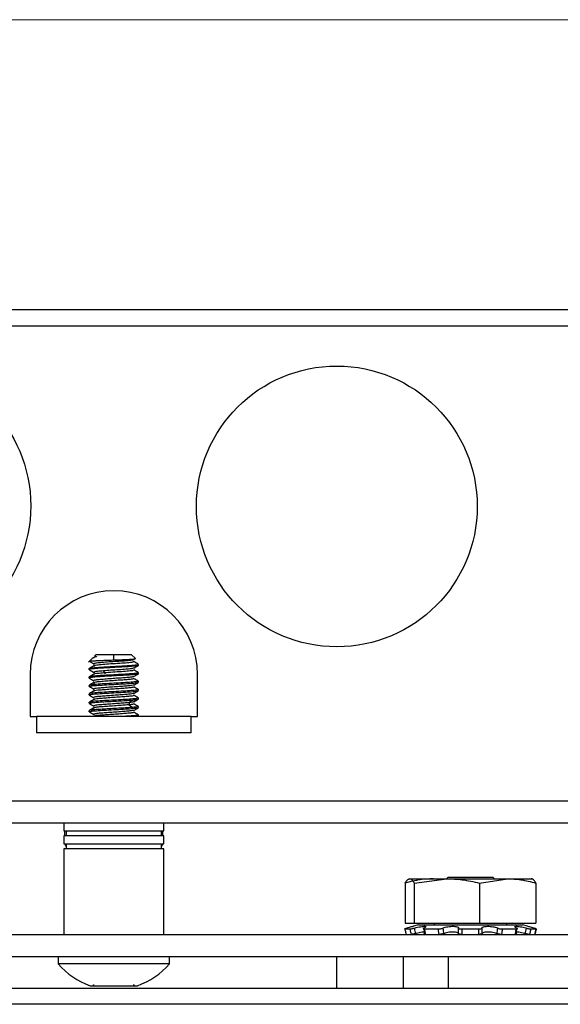
# Model space of a CAD drawing. Units: inches. Extents: x 0.6 to 16.6, y 0.4 to 10.6.
# Drawn here: x 15.4 to 15.8, y 10 to 10.6 of the extents above; entities that cross this region are included whole.
import ezdxf

# ---------------------------------------------------------------- set-up
doc = ezdxf.new("R2010")
doc.units = ezdxf.units.IN
doc.header["$MEASUREMENT"] = 0

msp = doc.modelspace()

# ---------------------------------------------------------------- linework, layer by layer
at = {"color": 7, "linetype": 'Continuous', "lineweight": 18}
msp.add_line((0.6262516, 10.64207317), (16.3762516, 10.64207317), dxfattribs=at)
at = {"color": 7, "linetype": 'Continuous', "lineweight": 25}
for p, q in [((15.14482109, 10.43895255), (15.82879747, 10.43895255)), ((15.1492808, 10.42745255), (15.82433775, 10.42745255)), ((15.47456795, 10.1970746), (15.47322588, 10.19573253)), ((15.47456795, 10.1970746), (15.48680928, 10.1970746)), ((15.48680928, 10.19314453), (15.48680928, 10.1970746)), ((15.48680928, 10.1970746), (15.49905061, 10.1970746)), ((15.50204462, 10.19408059), (15.49905061, 10.1970746)), ((15.4718707, 10.19437735), (15.46915205, 10.1916587)), ((15.46964926, 10.19222358), (15.47039746, 10.19178942)), ((15.46958487, 10.18637001), (15.46958487, 10.18710826)), ((15.47027114, 10.18610378), (15.46958487, 10.18637001)), ((15.47285687, 10.18907483), (15.47320498, 10.18886986)), ((15.47950601, 10.1853051), (15.48086144, 10.18345948)), ((15.50064263, 10.18612777), (15.50041861, 10.18591236)), ((15.50403369, 10.1893226), (15.50403369, 10.19006122)), ((15.50403369, 10.18341702), (15.50403369, 10.18415527)), ((15.42817542, 10.18304704), (15.42817542, 10.15351948)), ((15.46958487, 10.18046404), (15.46958487, 10.18120228)), ((15.47307609, 10.18317522), (15.47316166, 10.18295482)), ((15.50380054, 10.17835118), (15.50403369, 10.17824929)), ((15.50403369, 10.17751105), (15.50403369, 10.17824929)), ((15.54544313, 10.15351948), (15.54544313, 10.18304704)), ((15.46958487, 10.17455806), (15.46958487, 10.17529631)), ((15.46996915, 10.17444987), (15.46958487, 10.17455806)), ((15.50048602, 10.17590499), (15.50072484, 10.17555727)), ((15.50056699, 10.1743106), (15.50072772, 10.17407656)), ((15.50403369, 10.17160507), (15.50403369, 10.17234332)), ((15.46958487, 10.16865208), (15.46958487, 10.16939033)), ((15.4699475, 10.16854999), (15.46958487, 10.16865208)), ((15.46958487, 10.1627461), (15.46958487, 10.16348435)), ((15.47304896, 10.16544524), (15.47291779, 10.16518436)), ((15.47310154, 10.16702631), (15.47292407, 10.16667335)), ((15.50003781, 10.16504575), (15.49758271, 10.16320014)), ((15.49758271, 10.16320014), (15.49758271, 10.16172364)), ((15.50403369, 10.16569909), (15.50403369, 10.16643734)), ((15.46958487, 10.15684013), (15.46958487, 10.15757837)), ((15.49758271, 10.16172364), (15.50003781, 10.15987802)), ((15.50055793, 10.1581353), (15.50067001, 10.15779997)), ((15.50058655, 10.15657318), (15.50067735, 10.15630153)), ((15.50403369, 10.15979312), (15.50403369, 10.16053136)), ((15.42817542, 10.15351948), (15.43267542, 10.15351948)), ((15.43267542, 10.15351948), (15.43267542, 10.15364448)), ((15.43267542, 10.15364448), (15.54094313, 10.15364448)), ((15.43267542, 10.15351948), (15.43267542, 10.14214448)), ((15.50317175, 10.15364448), (15.50403369, 10.15388714)), ((15.50374119, 10.15364448), (15.50396999, 10.15377724)), ((15.50403369, 10.15388714), (15.50403369, 10.15462539)), ((15.54094313, 10.15364448), (15.54094313, 10.15351948)), ((15.54094313, 10.15351948), (15.54544313, 10.15351948)), ((15.54094313, 10.14214448), (15.54094313, 10.15351948)), ((15.54094313, 10.14214448), (15.43267542, 10.14214448)), ((15.11688605, 10.09446436), (15.85673251, 10.09446436)), ((15.11688605, 10.07896436), (15.85673251, 10.07896436)), ((15.45180928, 10.07886436), (15.45180928, 10.07326436)), ((15.45180928, 10.07886436), (15.52180928, 10.07886436)), ((15.45180928, 10.07326436), (15.52180928, 10.07326436)), ((15.45236046, 10.07896436), (15.45236046, 10.07886436)), ((15.45236046, 10.07326436), (15.45236046, 10.06976436)), ((15.45355928, 10.06976436), (15.45355928, 10.07326436)), ((15.45530928, 10.07896436), (15.45530928, 10.07886436)), ((15.51830928, 10.07886436), (15.51830928, 10.07896436)), ((15.52005928, 10.07326436), (15.52005928, 10.06976436)), ((15.5212581, 10.07886436), (15.5212581, 10.07896436)), ((15.5212581, 10.06976436), (15.5212581, 10.07326436)), ((15.52180928, 10.07326436), (15.52180928, 10.07886436)), ((15.45180928, 10.06976436), (15.45180928, 10.06416436)), ((15.52180928, 10.06976436), (15.45180928, 10.06976436)), ((15.52180928, 10.06416436), (15.52180928, 10.06976436)), ((15.45180928, 10.06416436), (15.52180928, 10.06416436)), ((15.45180928, 10.06066436), (15.45180928, 10.00071436)), ((15.52180928, 10.06066436), (15.45180928, 10.06066436)), ((15.45355928, 10.06066436), (15.45355928, 10.06416436)), ((15.52005928, 10.06416436), (15.52005928, 10.06066436)), ((15.52180928, 10.00071436), (15.52180928, 10.06066436)), ((15.69384053, 10.03977686), (15.69348811, 10.03961252)), ((15.69419008, 10.03977686), (15.72023654, 10.03977686)), ((15.69734798, 10.03667718), (15.72023654, 10.03977686)), ((15.72002178, 10.03977686), (15.72095928, 10.04071436)), ((15.72023654, 10.03977686), (15.76285574, 10.03977686)), ((15.75265928, 10.04071436), (15.72095928, 10.04071436)), ((15.7431251, 10.03667718), (15.76285574, 10.03977686)), ((15.75265928, 10.04071436), (15.75359678, 10.03977686)), ((15.76285574, 10.03977686), (15.7797778, 10.03977686)), ((15.78013044, 10.03961252), (15.77977803, 10.03977686)), ((15.69103217, 10.03667718), (15.69103217, 10.00852686)), ((15.69734798, 10.03667718), (15.69734798, 10.00852686)), ((15.7431251, 10.03667718), (15.7431251, 10.00852686)), ((15.78258639, 10.03667718), (15.78258639, 10.00852686)), ((15.69071168, 10.00452135), (15.69438752, 10.00452135)), ((15.69103217, 10.00852686), (15.69734798, 10.00852686)), ((15.70043743, 10.00733566), (15.69687731, 10.00638173)), ((15.69734798, 10.00852686), (15.7431251, 10.00852686)), ((15.70043743, 10.00733566), (15.74143919, 10.00733566)), ((15.70451266, 10.00452135), (15.71421063, 10.00452135)), ((15.71131109, 10.00852686), (15.71131109, 10.00733566)), ((15.73064984, 10.00452135), (15.74266565, 10.00452135)), ((15.74143919, 10.00733566), (15.77318113, 10.00733566)), ((15.7431251, 10.00852686), (15.78258639, 10.00852686)), ((15.75913972, 10.00452135), (15.76888374, 10.00452135)), ((15.76230747, 10.00733566), (15.76230747, 10.00852686)), ((15.77674124, 10.00638173), (15.77318113, 10.00733566)), ((15.77910013, 10.00452135), (15.78285047, 10.00452135)), ((15.10688605, 10.00071436), (15.86673251, 10.00071436)), ((15.71630928, 10.00071436), (15.71630928, 10.00083332)), ((15.75730928, 10.00079999), (15.75730928, 10.00071436)), ((15.76893149, 10.00121966), (15.76874528, 10.00131616)), ((15.76893149, 10.00121966), (15.76904779, 10.00230965)), ((15.09743428, 9.98521436), (15.87618428, 9.98521436)), ((15.44780928, 9.98521436), (15.44780928, 9.98008936)), ((15.52580928, 9.98008936), (15.52580928, 9.98521436)), ((15.64305928, 9.96271436), (15.64305928, 9.98521436)), ((15.68993428, 9.96271436), (15.68993428, 9.98521436)), ((15.72118428, 9.98521436), (15.72118428, 9.96271436)), ((15.64305928, 9.96271436), (15.33055928, 9.96271436)), ((15.47030928, 9.96471436), (15.47251892, 9.96471436)), ((15.50109776, 9.96471436), (15.50330928, 9.96471436)), ((15.68993428, 9.96271436), (15.64305928, 9.96271436)), ((15.72118428, 9.96271436), (15.68993428, 9.96271436)), ((16.16755928, 9.96271436), (15.72118428, 9.96271436))]:
    msp.add_line(p, q, dxfattribs=at)
at = {"color": 8, "linetype": 'Continuous', "lineweight": 25}
for p, q in [((15.47421321, 10.19525917), (15.47306639, 10.1949655)), ((15.47317016, 10.18441621), (15.47361496, 10.18420043)), ((15.99155928, 9.9516848), (14.98205928, 9.9516848))]:
    msp.add_line(p, q, dxfattribs=at)
at = {"color": 7, "linetype": 'Continuous', "lineweight": 25, "flags": 128}
for points in [[(15.47325419, 10.19570421), (15.47332856, 10.19571438), (15.4739706, 10.19567941), (15.47445695, 10.19560923), (15.4746189, 10.19555433), (15.47465712, 10.19552299), (15.47466459, 10.19550634), (15.47466408, 10.19548904), (15.47465813, 10.19547575), (15.47465269, 10.19546807), (15.47465234, 10.19546765), (15.47464932, 10.19546411), (15.47463827, 10.19545122), (15.47463208, 10.19544403), (15.47463081, 10.19544258), (15.47463076, 10.19544254), (15.47463119, 10.19544306), (15.47463431, 10.19544675), (15.47464312, 10.19545716), (15.47464515, 10.19545959), (15.47464558, 10.19546011), (15.47464561, 10.19546016), (15.47463895, 10.19545384), (15.47463102, 10.19544726), (15.47461131, 10.19543339), (15.47454535, 10.1953986), (15.47442682, 10.19535261), (15.47421321, 10.19528822), (15.47421321, 10.19528822)], [(15.47251892, 9.96471436), (15.47416837, 9.96471436), (15.4762019, 9.96471435), (15.47855773, 9.96471436), (15.48116426, 9.96471436), (15.4839423, 9.96471437), (15.48680741, 9.96471438)]]:
    msp.add_lwpolyline(points, dxfattribs=at)
at = {"color": 7, "linetype": 'Continuous', "lineweight": 25}
for centre in [(15.33017148, 10.30115727), (15.6431396, 10.30080854)]:
    msp.add_circle(centre, 0.0984252, dxfattribs=at)
for centre, radius, start, end in [((15.48680928, 10.18304704), 0.05863386, 0, 180), ((15.45684274, 10.06506254), 0.00448228, 191.55951612, 222.90000667), ((15.51677581, 10.06506254), 0.00448228, 317.09999333, 348.44048388), ((15.48680928, 10.01301161), 0.05103798, 220.16973712, 251.13807264), ((15.48680928, 10.01301161), 0.05103798, 288.86192736, 319.83026288)]:
    msp.add_arc(centre, radius, start, end, dxfattribs=at)
msp.add_ellipse((15.4868086, 9.96471447), major_axis=(0.01650053, -0.00000004), ratio=0.000006894, start_param=4.7123169, end_param=5.759499458, dxfattribs=at)
for points, knots in [([(15.46958487, 10.18710826), (15.46976851, 10.18721208), (15.47013579, 10.18741971), (15.47300267, 10.18773117), (15.47723712, 10.18804262), (15.48254864, 10.18835407), (15.48831523, 10.18866553), (15.493916, 10.18897698), (15.49876004, 10.18928843), (15.50224034, 10.18959989), (15.50409747, 10.18988347), (15.50388088, 10.19006323), (15.50378937, 10.19013918)], [0, 0, 0, 0, 0.102758703, 0.205517405, 0.308276108, 0.41103481, 0.513793513, 0.616552215, 0.719310918, 0.82206962, 0.924828323, 1, 1, 1, 1]), ([(15.46981959, 10.19215665), (15.46976635, 10.19217879), (15.46960851, 10.19224442), (15.4702473, 10.19235429), (15.47164478, 10.19248587), (15.47379511, 10.19261751), (15.47652989, 10.19274912), (15.47972071, 10.19288076), (15.48320473, 10.19301232), (15.48561099, 10.19310058), (15.48680928, 10.19314453)], [0, 0, 0, 0, 0.069287191, 0.205394857, 0.340452924, 0.474461413, 0.607420343, 0.739329736, 0.870189615, 1, 1, 1, 1]), ([(15.47039746, 10.19178942), (15.47068317, 10.19162365), (15.4715037, 10.19114759), (15.47232382, 10.19067108), (15.47285837, 10.19036049)], [0, 0, 0, 0, 0.348205397, 1, 1, 1, 1]), ([(15.47421236, 10.19528799), (15.47324979, 10.19501635), (15.47202543, 10.19467084), (15.47197612, 10.19435088), (15.47196557, 10.19428247)], [0, 0, 0, 0, 0.786185872, 1, 1, 1, 1]), ([(15.47296009, 10.19054604), (15.47289847, 10.19053408), (15.47262858, 10.19048168), (15.47289555, 10.19041381), (15.47310157, 10.19036143)], [0, 0, 0, 0, 0.228295717, 1, 1, 1, 1]), ([(15.47306639, 10.1949655), (15.47293329, 10.19494205), (15.4726252, 10.19488776), (15.47293699, 10.19482135), (15.47311407, 10.19478362)], [0, 0, 0, 0, 0.432017069, 1, 1, 1, 1]), ([(15.48680928, 10.19314453), (15.48890462, 10.19322229), (15.49306483, 10.19337667), (15.49816156, 10.1936109), (15.5015789, 10.19384463), (15.50189016, 10.19400233), (15.50204462, 10.19408059)], [0, 0, 0, 0, 0.255572455, 0.507429836, 0.755572297, 1, 1, 1, 1]), ([(15.50071498, 10.19200506), (15.50075118, 10.19199811), (15.50102047, 10.1919464), (15.50071053, 10.19188241), (15.50044225, 10.19182702)], [0, 0, 0, 0, 0.134403202, 1, 1, 1, 1]), ([(15.50068254, 10.19349164), (15.50073134, 10.19348186), (15.50101241, 10.19342557), (15.50072212, 10.19335558), (15.50048223, 10.19329774)], [0, 0, 0, 0, 0.173632616, 1, 1, 1, 1]), ([(15.50397545, 10.19015857), (15.50344045, 10.19046859), (15.50237076, 10.19108846), (15.5013015, 10.19170881), (15.50076703, 10.19201889)], [0, 0, 0, 0, 0.5001503138, 1, 1, 1, 1]), ([(15.50392751, 10.18924469), (15.50393583, 10.18924005), (15.5041579, 10.18911621), (15.50229303, 10.18887317), (15.49838302, 10.18851558), (15.49253642, 10.18815798), (15.48594951, 10.18780039), (15.47945268, 10.18744279), (15.47406057, 10.1870852), (15.47031316, 10.18672761), (15.46982763, 10.18648921), (15.46958487, 10.18637001)], [0, 0, 0, 0, 0.00484299, 0.129237616, 0.253632243, 0.378026869, 0.502421495, 0.626816121, 0.751210748, 0.875605374, 1, 1, 1, 1]), ([(15.47285646, 10.18907476), (15.47232188, 10.18876448), (15.47125236, 10.18814373), (15.47018238, 10.1875235), (15.46964723, 10.18721328)], [0, 0, 0, 0, 0.499839983, 1, 1, 1, 1]), ([(15.46969854, 10.18628406), (15.4702361, 10.18597217), (15.47131057, 10.18534876), (15.47238432, 10.18472417), (15.47292087, 10.18441206)], [0, 0, 0, 0, 0.5002973136, 1, 1, 1, 1]), ([(15.47300139, 10.18464912), (15.47291924, 10.18463225), (15.47259486, 10.18456567), (15.47292422, 10.1844801), (15.47317016, 10.18441621)], [0, 0, 0, 0, 0.2532798717, 1, 1, 1, 1]), ([(15.50063667, 10.18759835), (15.50071035, 10.1875841), (15.50098329, 10.18753129), (15.5007202, 10.18746212), (15.50052813, 10.18741163)], [0, 0, 0, 0, 0.269965069, 1, 1, 1, 1]), ([(15.50071549, 10.18146361), (15.50125136, 10.18177534), (15.50232363, 10.18239913), (15.50339662, 10.18302194), (15.50393339, 10.1833335)], [0, 0, 0, 0, 0.499751302, 1, 1, 1, 1]), ([(15.50396721, 10.1842659), (15.5034319, 10.1845763), (15.50236165, 10.18519687), (15.50129189, 10.18581801), (15.5007572, 10.18612847)], [0, 0, 0, 0, 0.500169052, 1, 1, 1, 1]), ([(15.50076547, 10.18740889), (15.50129993, 10.18771943), (15.50233763, 10.18832238), (15.50337581, 10.1889248), (15.50387929, 10.18921695)], [0, 0, 0, 0, 0.5150360186, 1, 1, 1, 1]), ([(15.46965298, 10.1803947), (15.47018996, 10.18008281), (15.4712633, 10.1794594), (15.47233691, 10.17883488), (15.4728734, 10.1785228)], [0, 0, 0, 0, 0.500288111, 1, 1, 1, 1]), ([(15.47286621, 10.18318022), (15.47233142, 10.18286958), (15.47126145, 10.18224809), (15.47019094, 10.18162719), (15.46965549, 10.18131664)], [0, 0, 0, 0, 0.499822815, 1, 1, 1, 1]), ([(15.47288621, 10.17728466), (15.47235208, 10.17697415), (15.47128351, 10.17635294), (15.47021387, 10.17573223), (15.46967889, 10.17542178)], [0, 0, 0, 0, 0.499853164, 1, 1, 1, 1]), ([(15.47288864, 10.17727966), (15.47288258, 10.17727825), (15.47242483, 10.17717167), (15.47280353, 10.17704406), (15.47317721, 10.17691815)], [0, 0, 0, 0, 0.013228204, 1, 1, 1, 1]), ([(15.47287171, 10.17875217), (15.47287134, 10.17875209), (15.47258733, 10.17868542), (15.4728261, 10.17860562), (15.47306456, 10.17852591)], [0, 0, 0, 0, 0.00127661, 1, 1, 1, 1]), ([(15.50057705, 10.18170029), (15.50070576, 10.18166695), (15.5009763, 10.18159689), (15.50068925, 10.18151479), (15.50053877, 10.18147175)], [0, 0, 0, 0, 0.475755622, 1, 1, 1, 1]), ([(15.50055492, 10.18023254), (15.50069741, 10.18019643), (15.50097947, 10.18012495), (15.50069172, 10.18004117), (15.50054934, 10.17999972)], [0, 0, 0, 0, 0.505189933, 1, 1, 1, 1]), ([(15.50393424, 10.17837934), (15.50339753, 10.17869061), (15.50232465, 10.17931283), (15.50125247, 10.17993594), (15.50071666, 10.18024733)], [0, 0, 0, 0, 0.500262399, 1, 1, 1, 1]), ([(15.50073773, 10.17555915), (15.5012725, 10.1758702), (15.50234241, 10.17649252), (15.50341312, 10.17711418), (15.50394867, 10.17742513)], [0, 0, 0, 0, 0.499826831, 1, 1, 1, 1]), ([(15.46969416, 10.17445214), (15.47023131, 10.17414032), (15.471305, 10.17351702), (15.47237793, 10.17289268), (15.47291409, 10.17258069)], [0, 0, 0, 0, 0.50027841, 1, 1, 1, 1]), ([(15.47291274, 10.1713868), (15.47237693, 10.17107512), (15.47130474, 10.17045143), (15.47023166, 10.16982868), (15.46969484, 10.16951713)], [0, 0, 0, 0, 0.499737629, 1, 1, 1, 1]), ([(15.47309649, 10.17137392), (15.47292821, 10.17132801), (15.47262895, 10.17124636), (15.47293339, 10.17116028), (15.47306664, 10.17112261)], [0, 0, 0, 0, 0.562332877, 1, 1, 1, 1]), ([(15.47307416, 10.17284052), (15.47292125, 10.17279784), (15.47263272, 10.17271733), (15.47293919, 10.17263245), (15.47308323, 10.17259255)], [0, 0, 0, 0, 0.529987833, 1, 1, 1, 1]), ([(15.50069883, 10.16988636), (15.50072162, 10.16988061), (15.50120191, 10.16975945), (15.50078762, 10.16962844), (15.500393, 10.16950364)], [0, 0, 0, 0, 0.047469067, 1, 1, 1, 1]), ([(15.50074658, 10.16964643), (15.50128274, 10.16995833), (15.50235564, 10.17058246), (15.50342845, 10.17120559), (15.50396515, 10.17151733)], [0, 0, 0, 0, 0.499731369, 1, 1, 1, 1]), ([(15.50396596, 10.17244985), (15.50342971, 10.17276116), (15.50235772, 10.17338349), (15.50128584, 10.17400665), (15.50075016, 10.17431808)], [0, 0, 0, 0, 0.500237895, 1, 1, 1, 1]), ([(15.46965147, 10.16264294), (15.47018761, 10.16233166), (15.47125938, 10.16170939), (15.47233101, 10.16108631), (15.47286657, 10.16077491)], [0, 0, 0, 0, 0.500227837, 1, 1, 1, 1]), ([(15.4728769, 10.16544983), (15.4723406, 10.16513786), (15.47126739, 10.16451356), (15.47019425, 10.16389029), (15.46965738, 10.16357848)], [0, 0, 0, 0, 0.4997187686, 1, 1, 1, 1]), ([(15.46968266, 10.16854033), (15.47021809, 10.16822946), (15.4712886, 10.16760793), (15.47235806, 10.16698578), (15.4728926, 10.16667482)], [0, 0, 0, 0, 0.500170818, 1, 1, 1, 1]), ([(15.50052767, 10.16396918), (15.50071418, 10.16391839), (15.5009733, 10.16384782), (15.50073995, 10.16378086), (15.50067456, 10.1637621)], [0, 0, 0, 0, 0.719780776, 1, 1, 1, 1]), ([(15.50072941, 10.16840191), (15.50074166, 10.16839881), (15.50103569, 10.16832435), (15.50078008, 10.16824384), (15.50053512, 10.16816669)], [0, 0, 0, 0, 0.041663755, 1, 1, 1, 1]), ([(15.50394497, 10.16654732), (15.50340966, 10.16685809), (15.50233937, 10.16747944), (15.50127001, 10.16810138), (15.5007355, 10.16841225)], [0, 0, 0, 0, 0.500163158, 1, 1, 1, 1]), ([(15.50077421, 10.16374848), (15.50130804, 10.16405862), (15.5023759, 10.16467903), (15.50344434, 10.16529908), (15.50397866, 10.16560917)], [0, 0, 0, 0, 0.499900482, 1, 1, 1, 1]), ([(15.47287426, 10.1595299), (15.47233935, 10.15921879), (15.47126915, 10.15859634), (15.4701983, 10.15797456), (15.46966268, 10.15766357)], [0, 0, 0, 0, 0.499820797, 1, 1, 1, 1]), ([(15.46967914, 10.15671367), (15.47021597, 10.15640226), (15.47128906, 10.15577978), (15.47236161, 10.15515637), (15.4728976, 10.15484484)], [0, 0, 0, 0, 0.5002717915, 1, 1, 1, 1]), ([(15.47288522, 10.15951485), (15.47286746, 10.15951003), (15.47259571, 10.15943626), (15.47284655, 10.15936442), (15.473081, 10.15929727)], [0, 0, 0, 0, 0.0653676891, 1, 1, 1, 1]), ([(15.47295726, 10.16101174), (15.47291208, 10.16100011), (15.47261315, 10.16092313), (15.47285912, 10.16084817), (15.47306791, 10.16078454)], [0, 0, 0, 0, 0.151144733, 1, 1, 1, 1]), ([(15.50057638, 10.1624686), (15.50071812, 10.16242604), (15.50096704, 10.16235131), (15.50069307, 10.16228041), (15.5005751, 10.16224988)], [0, 0, 0, 0, 0.569419067, 1, 1, 1, 1]), ([(15.50072169, 10.15780029), (15.50125603, 10.15811103), (15.50232507, 10.15873271), (15.50339527, 10.15935382), (15.50393055, 10.15966448)], [0, 0, 0, 0, 0.499834412, 1, 1, 1, 1]), ([(15.50395916, 10.15470243), (15.50342197, 10.15501442), (15.50234823, 10.15563802), (15.50127432, 10.15626277), (15.50073769, 10.15657495)], [0, 0, 0, 0, 0.5003001974, 1, 1, 1, 1]), ([(15.50397382, 10.16061062), (15.5034377, 10.16092204), (15.50236596, 10.16154458), (15.50129419, 10.16216797), (15.50075855, 10.16247952)], [0, 0, 0, 0, 0.500226954, 1, 1, 1, 1]), ([(15.47308875, 10.15509208), (15.47290746, 10.15503707), (15.47263576, 10.15495461), (15.47291986, 10.15488416), (15.4730144, 10.15486072)], [0, 0, 0, 0, 0.667228935, 1, 1, 1, 1]), ([(15.50403369, 10.15462539), (15.50376458, 10.15450235), (15.50322637, 10.15425626), (15.49983357, 10.15392929), (15.49659842, 10.15372536), (15.49531521, 10.15364448)], [0, 0, 0, 0, 0.3763074461, 0.7526148923, 1, 1, 1, 1]), ([(15.69103217, 10.03667718), (15.69129663, 10.03714353), (15.69233381, 10.03897246), (15.69339757, 10.03943343), (15.69419008, 10.03977686)], [0, 0, 0, 0, 0.254987461, 1, 1, 1, 1]), ([(15.71076281, 10.03977686), (15.70769304, 10.0396432), (15.70104493, 10.03935373), (15.69453573, 10.03761373), (15.69103217, 10.03667718)], [0, 0, 0, 0, 0.461751402, 1, 1, 1, 1]), ([(15.69419008, 10.03977686), (15.69482675, 10.03955337), (15.69589083, 10.03917984), (15.69693041, 10.03739436), (15.69734798, 10.03667718)], [0, 0, 0, 0, 0.598327897, 1, 1, 1, 1]), ([(15.72023654, 10.03977686), (15.72379763, 10.0396432), (15.73150978, 10.03935373), (15.73906078, 10.03761373), (15.7431251, 10.03667718)], [0, 0, 0, 0, 0.461751402, 1, 1, 1, 1]), ([(15.76285574, 10.03977686), (15.76592551, 10.0396432), (15.77257362, 10.03935373), (15.77908282, 10.03761373), (15.78258639, 10.03667718)], [0, 0, 0, 0, 0.461751402, 1, 1, 1, 1]), ([(15.78258639, 10.03667718), (15.78216882, 10.03739436), (15.78112924, 10.03917984), (15.78006515, 10.03955337), (15.77942848, 10.03977686)], [0, 0, 0, 0, 0.4016721026, 1, 1, 1, 1]), ([(15.69246996, 10.00510503), (15.692214, 10.00503376), (15.69170208, 10.00489124), (15.69110767, 10.00471183), (15.69073453, 10.00458309), (15.69063854, 10.0045273), (15.69069441, 10.00452275), (15.69071168, 10.00452135)], [0, 0, 0, 0, 0.224771846, 0.449540714, 0.674385997, 0.899315331, 1, 1, 1, 1]), ([(15.69071168, 10.00452135), (15.6909064, 10.0037693), (15.69123511, 10.00249971), (15.69155761, 10.00123138), (15.69168907, 10.00071436)], [0, 0, 0, 0, 0.592358712, 1, 1, 1, 1]), ([(15.69687791, 10.00637952), (15.69685531, 10.006373), (15.69680256, 10.00635779), (15.6959956, 10.0061129), (15.69466147, 10.0057196), (15.69336582, 10.00535175), (15.69260021, 10.0051409), (15.69246996, 10.00510503)], [0, 0, 0, 0, 0.1848248725, 0.4312922475, 0.6836915837, 0.9461899386, 1, 1, 1, 1]), ([(15.69438752, 10.00452135), (15.69453141, 10.00452813), (15.69481918, 10.00454169), (15.69551616, 10.00464795), (15.6963133, 10.00480616), (15.69699629, 10.00496979), (15.69736836, 10.00507315), (15.69748313, 10.00510503)], [0, 0, 0, 0, 0.224926277, 0.449851481, 0.674795018, 0.899691246, 1, 1, 1, 1]), ([(15.69537185, 10.00071436), (15.69523507, 10.00123138), (15.6948995, 10.00249971), (15.69457798, 10.0037693), (15.69438752, 10.00452135)], [0, 0, 0, 0, 0.4076412884, 1, 1, 1, 1]), ([(15.69748313, 10.00510503), (15.69789874, 10.00521944), (15.69897426, 10.00551552), (15.70083339, 10.00594189), (15.70278199, 10.00628485), (15.70433052, 10.00642896), (15.70532464, 10.00636507), (15.70571072, 10.00611619), (15.70546187, 10.0057172), (15.70482663, 10.0053509), (15.70433614, 10.00514045), (15.7042536, 10.00510503)], [0, 0, 0, 0, 0.084679146, 0.219136308, 0.350988744, 0.477505431, 0.599575158, 0.720740681, 0.844830518, 0.973887013, 1, 1, 1, 1]), ([(15.69748313, 10.00510503), (15.69761349, 10.00437418), (15.69784454, 10.00307876), (15.69808548, 10.00178396), (15.69819048, 10.00121966)], [0, 0, 0, 0, 0.564178241, 1, 1, 1, 1]), ([(15.7042536, 10.00510503), (15.70410268, 10.00503376), (15.70380084, 10.00489124), (15.70367311, 10.00471183), (15.7038139, 10.00458309), (15.70414426, 10.0045273), (15.70442565, 10.00452275), (15.70451266, 10.00452135)], [0, 0, 0, 0, 0.2247718456, 0.4495407144, 0.6743859974, 0.899315331, 1, 1, 1, 1]), ([(15.70468706, 10.00121966), (15.70462791, 10.00178396), (15.7044922, 10.00307876), (15.70433966, 10.00437418), (15.7042536, 10.00510503)], [0, 0, 0, 0, 0.435821759, 1, 1, 1, 1]), ([(15.70451266, 10.00452135), (15.70463771, 10.0037693), (15.70484882, 10.00249971), (15.70503563, 10.00123138), (15.70511178, 10.00071436)], [0, 0, 0, 0, 0.592358712, 1, 1, 1, 1]), ([(15.71421063, 10.00452135), (15.71446991, 10.00452813), (15.71498846, 10.00454169), (15.71584643, 10.00464795), (15.71663892, 10.00480616), (15.71718042, 10.00496979), (15.71740925, 10.00507315), (15.71747983, 10.00510503)], [0, 0, 0, 0, 0.224926277, 0.449851481, 0.674795018, 0.899691246, 1, 1, 1, 1]), ([(15.71482807, 10.00071436), (15.71473786, 10.00123138), (15.71451658, 10.00249971), (15.71432444, 10.0037693), (15.71421063, 10.00452135)], [0, 0, 0, 0, 0.4076412884, 1, 1, 1, 1]), ([(15.71747983, 10.00510503), (15.71773986, 10.00521931), (15.71841324, 10.00551527), (15.71995842, 10.00594159), (15.72197966, 10.00628467), (15.72402574, 10.00642893), (15.72584694, 10.00636518), (15.72729297, 10.00611642), (15.72824347, 10.00571752), (15.72850676, 10.00535115), (15.72847735, 10.00514057), (15.72847239, 10.00510503)], [0, 0, 0, 0, 0.084583231, 0.219042037, 0.350897717, 0.477418194, 0.599489941, 0.720654586, 0.844741309, 0.97379414, 1, 1, 1, 1]), ([(15.71747983, 10.00510503), (15.71755744, 10.00437418), (15.717695, 10.00307876), (15.7178529, 10.00178396), (15.71792172, 10.00121966)], [0, 0, 0, 0, 0.564178241, 1, 1, 1, 1]), ([(15.72846959, 10.00121966), (15.72847523, 10.00178396), (15.72848816, 10.00307876), (15.72847808, 10.00437418), (15.72847239, 10.00510503)], [0, 0, 0, 0, 0.435821759, 1, 1, 1, 1]), ([(15.72847239, 10.00510503), (15.72848416, 10.00503376), (15.7285077, 10.00489124), (15.72889544, 10.00471183), (15.72949639, 10.00458309), (15.7301269, 10.0045273), (15.73052633, 10.00452275), (15.73064984, 10.00452135)], [0, 0, 0, 0, 0.224771846, 0.449540714, 0.674385997, 0.899315331, 1, 1, 1, 1]), ([(15.73064984, 10.00452135), (15.73065747, 10.0037693), (15.73067033, 10.00249971), (15.7306501, 10.00123138), (15.73064186, 10.00071436)], [0, 0, 0, 0, 0.592358712, 1, 1, 1, 1]), ([(15.74268035, 10.00071436), (15.74267119, 10.00123138), (15.74264871, 10.00249971), (15.74265935, 10.0037693), (15.74266565, 10.00452135)], [0, 0, 0, 0, 0.4076412884, 1, 1, 1, 1]), ([(15.74266565, 10.00452135), (15.74294129, 10.00452813), (15.74349256, 10.00454169), (15.7441838, 10.00464795), (15.74466892, 10.00480616), (15.74486209, 10.00496979), (15.74486028, 10.00507315), (15.74485972, 10.00510503)], [0, 0, 0, 0, 0.224926277, 0.449851481, 0.674795018, 0.899691246, 1, 1, 1, 1]), ([(15.74485972, 10.00510503), (15.74485494, 10.00437418), (15.74484646, 10.00307876), (15.74486101, 10.00178396), (15.74486736, 10.00121966)], [0, 0, 0, 0, 0.564178241, 1, 1, 1, 1]), ([(15.74485972, 10.00510503), (15.74486537, 10.00521945), (15.74487999, 10.00551555), (15.74552219, 10.00594192), (15.74684421, 10.00628486), (15.7486062, 10.00642896), (15.75055849, 10.00636506), (15.75251162, 10.00611617), (15.75429779, 10.00571717), (15.75535827, 10.00535088), (15.75580109, 10.00514043), (15.75587559, 10.00510503)], [0, 0, 0, 0, 0.084687893, 0.219144906, 0.350997046, 0.477513387, 0.59958293, 0.720748533, 0.844838654, 0.973895484, 1, 1, 1, 1]), ([(15.75543759, 10.00121966), (15.75550586, 10.00178396), (15.75566251, 10.00307876), (15.75579874, 10.00437418), (15.75587559, 10.00510503)], [0, 0, 0, 0, 0.435821759, 1, 1, 1, 1]), ([(15.75587559, 10.00510503), (15.75604555, 10.00503376), (15.75638548, 10.00489124), (15.75714058, 10.00471183), (15.75797215, 10.00458309), (15.75866198, 10.0045273), (15.75902689, 10.00452275), (15.75913972, 10.00452135)], [0, 0, 0, 0, 0.224771846, 0.449540714, 0.674385997, 0.899315331, 1, 1, 1, 1]), ([(15.75913972, 10.00452135), (15.759027, 10.0037693), (15.75883671, 10.00249971), (15.75861717, 10.00123138), (15.75852768, 10.00071436)], [0, 0, 0, 0, 0.592358712, 1, 1, 1, 1]), ([(15.76916462, 10.00510503), (15.76891348, 10.0052194), (15.76826344, 10.00551545), (15.76775649, 10.00594181), (15.76787404, 10.0062848), (15.76867883, 10.00642895), (15.77001663, 10.0063651), (15.7717311, 10.00611625), (15.77367105, 10.00571729), (15.77512433, 10.00535097), (15.77587044, 10.00514048), (15.77599611, 10.00510503)], [0, 0, 0, 0, 0.084652119, 0.219109745, 0.350963095, 0.47748085, 0.599551146, 0.720716421, 0.844805381, 0.973860843, 1, 1, 1, 1]), ([(15.76829009, 10.00071436), (15.76836547, 10.00123138), (15.76855037, 10.00249971), (15.76875973, 10.0037693), (15.76888374, 10.00452135)], [0, 0, 0, 0, 0.407641288, 1, 1, 1, 1]), ([(15.76916462, 10.00510503), (15.76907927, 10.00437418), (15.76892799, 10.00307876), (15.76879364, 10.00178396), (15.76873508, 10.00121966)], [0, 0, 0, 0, 0.564178241, 1, 1, 1, 1]), ([(15.76888374, 10.00452135), (15.76907045, 10.00452813), (15.76944387, 10.00454169), (15.76970435, 10.00464795), (15.76969681, 10.00480616), (15.76946787, 10.00496979), (15.76923611, 10.00507315), (15.76916462, 10.00510503)], [0, 0, 0, 0, 0.224926277, 0.449851481, 0.674795018, 0.899691246, 1, 1, 1, 1]), ([(15.77529021, 10.00121966), (15.77539504, 10.00178396), (15.77563556, 10.00307876), (15.77586606, 10.00437418), (15.77599611, 10.00510503)], [0, 0, 0, 0, 0.435821759, 1, 1, 1, 1]), ([(15.77599611, 10.00510503), (15.77625935, 10.00503376), (15.77678581, 10.00489124), (15.77761986, 10.00471183), (15.77836442, 10.00458309), (15.77885007, 10.0045273), (15.77904107, 10.00452275), (15.77910013, 10.00452135)], [0, 0, 0, 0, 0.224771846, 0.449540714, 0.674385997, 0.899315331, 1, 1, 1, 1]), ([(15.78111087, 10.00510503), (15.78070083, 10.00521885), (15.77963697, 10.00551416), (15.77816412, 10.00594373), (15.77707452, 10.00627375), (15.77660656, 10.00641975), (15.77671849, 10.00638617), (15.77674065, 10.00637952)], [0, 0, 0, 0, 0.165868388, 0.430349215, 0.689718232, 0.938596106, 1, 1, 1, 1]), ([(15.77910013, 10.00452135), (15.77891013, 10.0037693), (15.77858936, 10.00249971), (15.77825436, 10.00123138), (15.7781178, 10.00071436)], [0, 0, 0, 0, 0.592358712, 1, 1, 1, 1]), ([(15.78285047, 10.00452135), (15.78287694, 10.00452813), (15.78292988, 10.00454169), (15.7826601, 10.00464795), (15.78216278, 10.00480616), (15.78159917, 10.00496979), (15.78122598, 10.00507315), (15.78111087, 10.00510503)], [0, 0, 0, 0, 0.2249262765, 0.4498514813, 0.6747950179, 0.8996912461, 1, 1, 1, 1]), ([(15.78114859, 10.00510503), (15.78140455, 10.00503376), (15.78191647, 10.00489124), (15.78251088, 10.00471183), (15.78288403, 10.00458309), (15.78298001, 10.0045273), (15.78292415, 10.00452275), (15.78290687, 10.00452135)], [0, 0, 0, 0, 0.224771846, 0.449540714, 0.674385997, 0.899315331, 1, 1, 1, 1]), ([(15.78187522, 10.00071436), (15.78200635, 10.00123138), (15.78232802, 10.00249971), (15.78265612, 10.0037693), (15.78285047, 10.00452135)], [0, 0, 0, 0, 0.4076412884, 1, 1, 1, 1]), ([(15.78290687, 10.00452135), (15.78271215, 10.0037693), (15.78238344, 10.00249971), (15.78206094, 10.00123138), (15.78192948, 10.00071436)], [0, 0, 0, 0, 0.592358712, 1, 1, 1, 1]), ([(15.69819048, 10.00121966), (15.69791913, 10.00115084), (15.69737644, 10.00101321), (15.69656777, 10.00085232), (15.69583735, 10.0007375), (15.69553116, 10.00072228), (15.69537185, 10.00071436)], [0, 0, 0, 0, 0.244656184, 0.489298343, 0.734292385, 1, 1, 1, 1]), ([(15.69550075, 10.00071436), (15.69564741, 10.00072112), (15.69594075, 10.00073466), (15.69664259, 10.0008413), (15.69746969, 10.00100256), (15.69803538, 10.00114559), (15.69832834, 10.00121966)], [0, 0, 0, 0, 0.245480951, 0.490962598, 0.736385516, 1, 1, 1, 1]), ([(15.70457076, 10.00230965), (15.70420299, 10.0023027), (15.70343664, 10.00228822), (15.70174436, 10.0020328), (15.69991824, 10.00166226), (15.69873772, 10.00135984), (15.69819048, 10.00121966)], [0, 0, 0, 0, 0.240807416, 0.501781546, 0.769050325, 1, 1, 1, 1]), ([(15.70511178, 10.00071436), (15.70492641, 10.00072112), (15.70455567, 10.00073466), (15.70430673, 10.0008413), (15.70430652, 10.00100256), (15.70455723, 10.00114559), (15.70468706, 10.00121966)], [0, 0, 0, 0, 0.245480951, 0.490962598, 0.736385516, 1, 1, 1, 1]), ([(15.71792172, 10.00121966), (15.71772486, 10.00115084), (15.71733117, 10.00101321), (15.71653327, 10.00085232), (15.71565608, 10.0007375), (15.71511144, 10.00072228), (15.71482807, 10.00071436)], [0, 0, 0, 0, 0.244656184, 0.489298343, 0.734292385, 1, 1, 1, 1]), ([(15.71509088, 10.00071436), (15.71535168, 10.00071861), (15.71574441, 10.00072502), (15.71616725, 10.00078114), (15.71630928, 10.00079999)], [0, 0, 0, 0, 0.664098646, 1, 1, 1, 1]), ([(15.72846959, 10.00121966), (15.7284518, 10.00126787), (15.72836859, 10.0014934), (15.72783433, 10.00186168), (15.72651931, 10.00220451), (15.72476571, 10.00234862), (15.72281386, 10.00228483), (15.72086696, 10.00203552), (15.7191524, 10.00166145), (15.71831141, 10.00135955), (15.71792172, 10.00121966)], [0, 0, 0, 0, 0.0404491115, 0.1892076452, 0.3350843576, 0.4750577723, 0.6101112815, 0.7441644934, 0.8814531261, 1, 1, 1, 1]), ([(15.73064186, 10.00071436), (15.73036584, 10.00072112), (15.72981381, 10.00073466), (15.7291311, 10.0008413), (15.72861973, 10.00100256), (15.72852081, 10.00114559), (15.72846959, 10.00121966)], [0, 0, 0, 0, 0.245480951, 0.490962598, 0.736385516, 1, 1, 1, 1]), ([(15.74486736, 10.00121966), (15.74482019, 10.00115084), (15.74472587, 10.00101321), (15.74424351, 10.00085232), (15.74355462, 10.0007375), (15.74297955, 10.00072228), (15.74268035, 10.00071436)], [0, 0, 0, 0, 0.244656184, 0.489298343, 0.734292385, 1, 1, 1, 1]), ([(15.75543759, 10.00121966), (15.7553144, 10.00126751), (15.75473467, 10.00149269), (15.75341678, 10.00186082), (15.75139619, 10.00220401), (15.74935025, 10.00234854), (15.74752069, 10.00228516), (15.74607481, 10.00203618), (15.74513405, 10.00166209), (15.74495188, 10.00135988), (15.74486736, 10.00121966)], [0, 0, 0, 0, 0.040144452, 0.188908746, 0.334796274, 0.474782217, 0.609842635, 0.743893586, 0.881172891, 1, 1, 1, 1]), ([(15.75852768, 10.00071436), (15.75826645, 10.00072112), (15.75774398, 10.00073466), (15.75688828, 10.0008413), (15.75606106, 10.00100256), (15.75565031, 10.00114559), (15.75543759, 10.00121966)], [0, 0, 0, 0, 0.245480951, 0.490962598, 0.736385516, 1, 1, 1, 1]), ([(15.76873508, 10.00121966), (15.76885562, 10.00115084), (15.7690967, 10.00101321), (15.76911413, 10.00085232), (15.76887666, 10.0007375), (15.76849083, 10.00072228), (15.76829009, 10.00071436)], [0, 0, 0, 0, 0.244656184, 0.489298343, 0.734292385, 1, 1, 1, 1]), ([(15.76850677, 10.00071436), (15.76869214, 10.00072112), (15.76906288, 10.00073466), (15.76931183, 10.0008413), (15.76931203, 10.00100256), (15.76906132, 10.00114559), (15.76893149, 10.00121966)], [0, 0, 0, 0, 0.245480951, 0.490962598, 0.736385516, 1, 1, 1, 1]), ([(15.77529021, 10.00121966), (15.77510729, 10.00126781), (15.7742512, 10.0014932), (15.77264273, 10.00186411), (15.77071933, 10.0021958), (15.76939079, 10.00234183), (15.76896099, 10.0023026), (15.76884842, 10.00229232)], [0, 0, 0, 0, 0.077039837, 0.360548083, 0.638564902, 0.90533136, 1, 1, 1, 1]), ([(15.7781178, 10.00071436), (15.77797114, 10.00072112), (15.77767781, 10.00073466), (15.77697596, 10.0008413), (15.77614887, 10.00100256), (15.77558317, 10.00114559), (15.77529021, 10.00121966)], [0, 0, 0, 0, 0.2454809509, 0.4909625981, 0.7363855161, 1, 1, 1, 1]), ([(15.47313228, 9.96521039), (15.47292974, 9.96514166), (15.47252438, 9.9650041), (15.47221574, 9.96484473), (15.47217021, 9.96473464), (15.47240245, 9.96472113), (15.47251892, 9.96471436)], [0, 0, 0, 0, 0.249836974, 0.500010597, 0.749235474, 1, 1, 1, 1]), ([(15.50109776, 9.96471436), (15.50121427, 9.96472114), (15.5014466, 9.96473465), (15.50140134, 9.96484472), (15.50109285, 9.9650041), (15.50068758, 9.96514166), (15.50048508, 9.96521039)], [0, 0, 0, 0, 0.250739156, 0.499987862, 0.750161878, 1, 1, 1, 1])]:
    msp.add_open_spline(points, degree=3, knots=knots, dxfattribs=at)
at = {"color": 8, "linetype": 'Continuous', "lineweight": 25}
for points, knots in [([(15.50044225, 10.19182702), (15.50032448, 10.19174057), (15.50001923, 10.19151652), (15.49656294, 10.19109094), (15.49113913, 10.19069865), (15.48479203, 10.19034678), (15.47878321, 10.18987602), (15.4746358, 10.18940934), (15.47261604, 10.18921659), (15.47285683, 10.18907486), (15.47285687, 10.18907483)], [0, 0, 0, 0, 0.094775738, 0.245644269, 0.396508418, 0.547371191, 0.698239294, 0.849106347, 0.999969462, 1, 1, 1, 1]), ([(15.50048223, 10.19329774), (15.5004037, 10.19322984), (15.50018457, 10.19304035), (15.4975077, 10.19267844), (15.49310421, 10.19228808), (15.48763749, 10.19200359), (15.48206306, 10.1916132), (15.47726057, 10.19119668), (15.47385173, 10.19083168), (15.47324501, 10.19063732), (15.47296009, 10.19054604)], [0, 0, 0, 0, 0.075033023, 0.209371978, 0.34370912, 0.478044139, 0.612381199, 0.746720159, 0.881056977, 1, 1, 1, 1]), ([(15.50052813, 10.18741163), (15.50043401, 10.18733016), (15.5001915, 10.18712022), (15.49743139, 10.18674873), (15.49298559, 10.18639726), (15.48751036, 10.18609403), (15.48194301, 10.18568317), (15.4771692, 10.1852671), (15.4738313, 10.18494926), (15.47326211, 10.18474341), (15.47300139, 10.18464912)], [0, 0, 0, 0, 0.084793552, 0.218495763, 0.352194923, 0.485893001, 0.619594567, 0.75329666, 0.886995407, 1, 1, 1, 1]), ([(15.50041861, 10.18591236), (15.50040421, 10.18585505), (15.5003545, 10.18565727), (15.49745158, 10.18526487), (15.49238029, 10.18488853), (15.48608961, 10.18452272), (15.47992549, 10.18404978), (15.47530641, 10.18359252), (15.47291115, 10.18337619), (15.47305354, 10.1832027), (15.47307609, 10.18317522)], [0, 0, 0, 0, 0.061859148, 0.213463839, 0.365063625, 0.516662881, 0.66826743, 0.819870347, 0.971469764, 1, 1, 1, 1]), ([(15.50053877, 10.18147175), (15.50041442, 10.18139345), (15.50010095, 10.18119607), (15.49777062, 10.18088126), (15.49424351, 10.18059619), (15.48989422, 10.18034226), (15.48508759, 10.1799971), (15.48035681, 10.17963503), (15.47654357, 10.17929716), (15.47381994, 10.17905599), (15.47319269, 10.17885502), (15.47287171, 10.17875217)], [0, 0, 0, 0, 0.078959293, 0.199037736, 0.311257765, 0.420554209, 0.539003755, 0.660602186, 0.778037867, 0.886415815, 1, 1, 1, 1]), ([(15.50054934, 10.17999972), (15.5004233, 10.17991993), (15.50010915, 10.17972107), (15.49777148, 10.17940477), (15.4942433, 10.17911969), (15.48989427, 10.17886577), (15.48508762, 10.1785206), (15.48035664, 10.17815854), (15.47654416, 10.17782065), (15.47383009, 10.17758065), (15.47320593, 10.1773811), (15.47288864, 10.17727966)], [0, 0, 0, 0, 0.080456588, 0.200538025, 0.312760853, 0.422060022, 0.540512521, 0.662113984, 0.779552594, 0.887933244, 1, 1, 1, 1]), ([(15.50072484, 10.17555727), (15.50072583, 10.17555586), (15.50081118, 10.17543614), (15.49943258, 10.17519023), (15.49673725, 10.1748773), (15.49285271, 10.17463831), (15.48827807, 10.1743114), (15.48336111, 10.17394951), (15.47891743, 10.1735989), (15.47554576, 10.17332896), (15.4734412, 10.17309895), (15.47317958, 10.17291474), (15.47307416, 10.17284052)], [0, 0, 0, 0, 0.001437071, 0.122742565, 0.237945138, 0.346011331, 0.462469651, 0.58408185, 0.703578967, 0.814399104, 0.925219242, 1, 1, 1, 1]), ([(15.50072772, 10.17407656), (15.5003555, 10.17395416), (15.49962978, 10.1737155), (15.49668925, 10.17340038), (15.4928663, 10.17316194), (15.48827408, 10.17283487), (15.48336234, 10.17247302), (15.47891658, 10.17212242), (15.47554789, 10.17185238), (15.47345896, 10.17162536), (15.47319851, 10.17144469), (15.47309649, 10.17137392)], [0, 0, 0, 0, 0.121897992, 0.237663253, 0.346257278, 0.46328442, 0.585490614, 0.705571395, 0.816932816, 0.928294237, 1, 1, 1, 1]), ([(15.500393, 10.16950364), (15.49984159, 10.16938861), (15.49878131, 10.16916742), (15.49550983, 10.16892458), (15.49138099, 10.16862326), (15.48653532, 10.16826497), (15.48172231, 10.16790668), (15.47768287, 10.16760536), (15.47454362, 10.16736253), (15.47359491, 10.16714134), (15.47310154, 10.16702631)], [0, 0, 0, 0, 0.127598306, 0.245355043, 0.368874579, 0.5, 0.631125421, 0.754644957, 0.872401694, 1, 1, 1, 1]), ([(15.49758271, 10.16320014), (15.49651067, 10.1631128), (15.49428268, 10.1629313), (15.48970993, 10.16258036), (15.48480439, 10.16221859), (15.48025988, 10.16189153), (15.47654759, 10.161653), (15.47382705, 10.16134894), (15.47324234, 10.16112226), (15.47295726, 10.16101174)], [0, 0, 0, 0, 0.1383072535, 0.2874436681, 0.439219776, 0.5845636701, 0.7194339077, 0.8632105871, 1, 1, 1, 1]), ([(15.50053512, 10.16816669), (15.50051459, 10.16812001), (15.50044213, 10.16795527), (15.49865536, 10.16769169), (15.49554397, 10.16744788), (15.49137172, 10.16714682), (15.48653507, 10.16678848), (15.48173257, 10.16643013), (15.47764554, 10.16612909), (15.47468119, 10.1658852), (15.47305466, 10.16563314), (15.47305002, 10.1654802), (15.47304896, 10.16544524)], [0, 0, 0, 0, 0.046357761, 0.163608151, 0.271815099, 0.385317498, 0.505808962, 0.626300427, 0.739802825, 0.848009774, 0.965260164, 1, 1, 1, 1]), ([(15.50067456, 10.1637621), (15.50050602, 10.16366247), (15.50015055, 10.16345235), (15.49846765, 10.16328705), (15.49758271, 10.16320014)], [0, 0, 0, 0, 0.474149171, 1, 1, 1, 1]), ([(15.49758271, 10.16172364), (15.49651067, 10.16163631), (15.49428266, 10.1614548), (15.48970998, 10.16110386), (15.48480418, 10.1607421), (15.48026062, 10.16041502), (15.47654499, 10.16017655), (15.47378157, 10.15986601), (15.47318508, 10.15963232), (15.47288522, 10.15951485)], [0, 0, 0, 0, 0.137135245, 0.285007886, 0.435497851, 0.579610109, 0.713337463, 0.855895786, 1, 1, 1, 1]), ([(15.50067001, 10.15779997), (15.50067341, 10.15779264), (15.50072893, 10.15767279), (15.4993873, 10.15747781), (15.49673731, 10.15723169), (15.49275401, 10.15689523), (15.48798956, 10.15653276), (15.48319254, 10.1561877), (15.47891251, 10.15593375), (15.47551387, 10.15564871), (15.47337582, 10.15534529), (15.47316477, 10.15515913), (15.47308875, 10.15509208)], [0, 0, 0, 0, 0.007441663, 0.121562926, 0.230359867, 0.348249557, 0.470318091, 0.589225566, 0.698944553, 0.811598428, 0.932141097, 1, 1, 1, 1]), ([(15.50067735, 10.15630153), (15.50029826, 10.1561986), (15.49955778, 10.15599753), (15.49668842, 10.15575628), (15.49276811, 10.15541842), (15.48798579, 10.15505635), (15.48319359, 10.15471119), (15.47891175, 10.15445726), (15.47551601, 10.15417222), (15.47339075, 10.15387184), (15.47317944, 10.15368868), (15.47310555, 10.15362464)], [0, 0, 0, 0, 0.115330766, 0.22528078, 0.344419913, 0.467782178, 0.587949882, 0.698831714, 0.81267954, 0.934499769, 1, 1, 1, 1]), ([(15.5005751, 10.16224988), (15.50042138, 10.16216278), (15.50007311, 10.16196544), (15.49847528, 10.1618103), (15.49758271, 10.16172364)], [0, 0, 0, 0, 0.4413849747, 1, 1, 1, 1])]:
    msp.add_open_spline(points, degree=3, knots=knots, dxfattribs=at)
at = {"color": 7, "linetype": 'Continuous', "lineweight": 25}
for points in [[(15.50403369, 10.18415527), (15.50377478, 10.18403223), (15.50325696, 10.18378615), (15.49927382, 10.18341702), (15.49358038, 10.1830479), (15.48680928, 10.18267878), (15.48003817, 10.18230965), (15.47434473, 10.18194053), (15.4703616, 10.18157141), (15.46984378, 10.18132532), (15.46958487, 10.18120228)], [(15.50403369, 10.18341702), (15.50377478, 10.18329398), (15.50325696, 10.1830479), (15.49927382, 10.18267878), (15.49358038, 10.18230965), (15.48680928, 10.18194053), (15.48003817, 10.18157141), (15.47434473, 10.18120228), (15.4703616, 10.18083316), (15.46984378, 10.18058708), (15.46958487, 10.18046404)], [(15.50403369, 10.17824929), (15.50377478, 10.17812625), (15.50325696, 10.17788017), (15.49927382, 10.17751105), (15.49358038, 10.17714192), (15.48680928, 10.1767728), (15.48003817, 10.17640368), (15.47434473, 10.17603455), (15.4703616, 10.17566543), (15.46984378, 10.17541935), (15.46958487, 10.17529631)], [(15.46958487, 10.17455806), (15.46984378, 10.1746811), (15.4703616, 10.17492718), (15.47434473, 10.17529631), (15.48003817, 10.17566543), (15.48680928, 10.17603455), (15.49358038, 10.17640368), (15.49927382, 10.1767728), (15.50325696, 10.17714192), (15.50377478, 10.17738801), (15.50403369, 10.17751105)], [(15.50403369, 10.17234332), (15.50377478, 10.17222028), (15.50325696, 10.17197419), (15.49927382, 10.17160507), (15.49358038, 10.17123595), (15.48680928, 10.17086682), (15.48003817, 10.1704977), (15.47434473, 10.17012858), (15.4703616, 10.16975945), (15.46984378, 10.16951337), (15.46958487, 10.16939033)], [(15.46958487, 10.16865208), (15.46984378, 10.16877512), (15.4703616, 10.1690212), (15.47434473, 10.16939033), (15.48003817, 10.16975945), (15.48680928, 10.17012858), (15.49358038, 10.1704977), (15.49927382, 10.17086682), (15.50325696, 10.17123595), (15.50377478, 10.17148203), (15.50403369, 10.17160507)], [(15.50403369, 10.16643734), (15.50377478, 10.1663143), (15.50325696, 10.16606822), (15.49927382, 10.16569909), (15.49358038, 10.16532997), (15.48680928, 10.16496085), (15.48003817, 10.16459172), (15.47434473, 10.1642226), (15.4703616, 10.16385348), (15.46984378, 10.16360739), (15.46958487, 10.16348435)], [(15.46958487, 10.1627461), (15.46974109, 10.16284192), (15.47005354, 10.16303356), (15.47250526, 10.16332102), (15.47617004, 10.16360847), (15.48085116, 10.16389593), (15.48608326, 10.16418339), (15.49136132, 10.16447084), (15.49630452, 10.1647583), (15.49879338, 10.16494994), (15.50003781, 10.16504575)], [(15.50003781, 10.16504575), (15.50118788, 10.16515464), (15.50348803, 10.16537242), (15.5038518, 10.1655902), (15.50403369, 10.16569909)], [(15.50003781, 10.15987802), (15.49879338, 10.15978221), (15.49630452, 10.15959057), (15.49136132, 10.15930311), (15.48608326, 10.15901566), (15.48085116, 10.1587282), (15.47617004, 10.15844074), (15.47250526, 10.15815329), (15.47005354, 10.15786583), (15.46974109, 10.15767419), (15.46958487, 10.15757837)], [(15.46958487, 10.15684013), (15.46984378, 10.15696317), (15.4703616, 10.15720925), (15.47434473, 10.15757837), (15.48003817, 10.1579475), (15.48680928, 10.15831662), (15.49358038, 10.15868575), (15.49927382, 10.15905487), (15.50325696, 10.15942399), (15.50377478, 10.15967007), (15.50403369, 10.15979312)], [(15.50403369, 10.16053136), (15.5038518, 10.16042247), (15.50348803, 10.16020469), (15.50118788, 10.15998691), (15.50003781, 10.15987802)], [(15.52580928, 9.98008936), (15.52522247, 9.98008935), (15.52404885, 9.98008932), (15.51502866, 9.98008929), (15.50213643, 9.98008926), (15.48680475, 9.98008922), (15.47147376, 9.98008919), (15.45858349, 9.98008916), (15.44956624, 9.98008912), (15.44839493, 9.9800891), (15.44780928, 9.98008909)]]:
    msp.add_open_spline(points, degree=3, dxfattribs=at)

doc.saveas('drawing.dxf')
